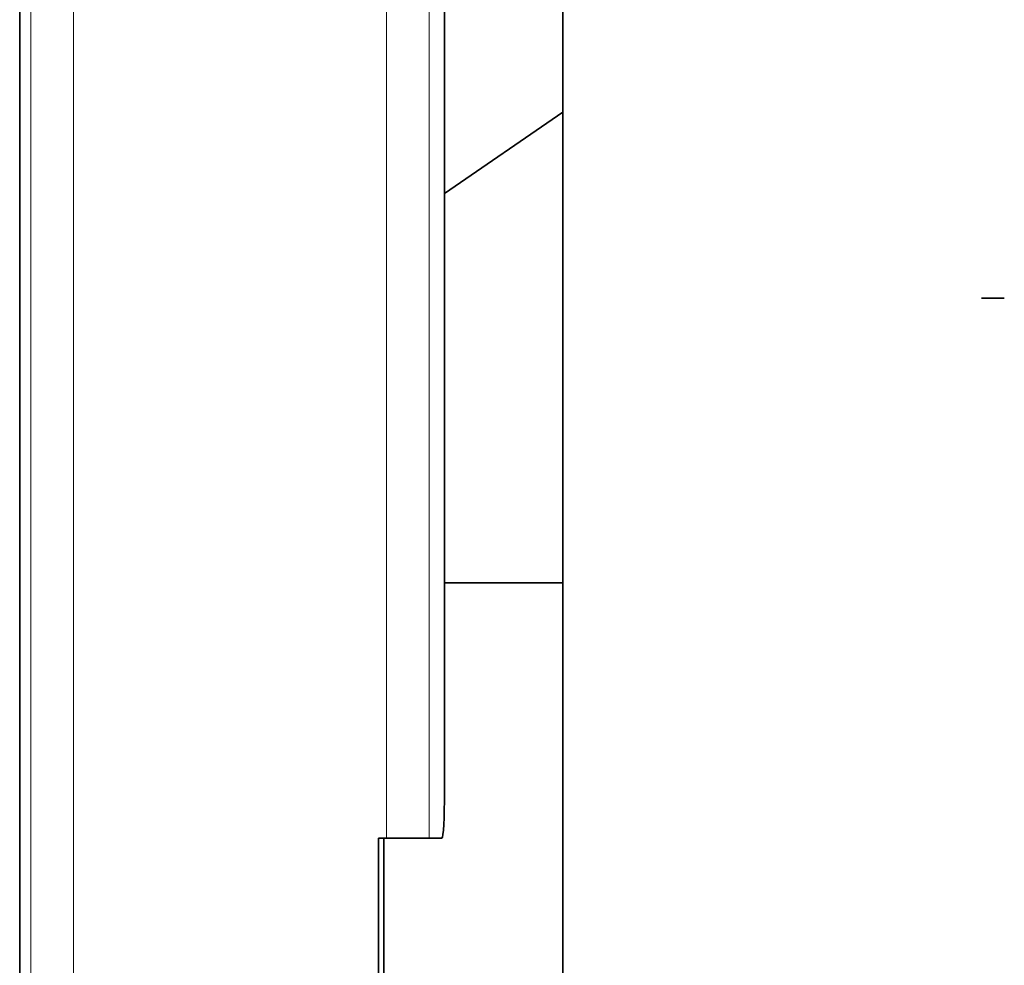
# Model space of a CAD drawing. Units: millimetres. Extents: x 27445 to 35665, y -20739 to -15271.
# Drawn here: x 27845 to 27972, y -18218 to -18097 of the extents above; entities that cross this region are included whole.
import ezdxf

# ---------------------------------------------------------------- set-up
doc = ezdxf.new("R2010")
doc.units = ezdxf.units.MM
doc.header["$LTSCALE"] = 10
doc.layers.add('Visible (ISO)', color=7, linetype='Continuous', lineweight=35)
doc.layers.add('Visible Narrow (ISO)', color=8, linetype='Continuous', lineweight=18)

msp = doc.modelspace()

# ---------------------------------------------------------------- linework, layer by layer
at = {"layer": 'Visible (ISO)'}
for p, q in [((27845.47, -17379.75), (27845.47, -18459.35)), ((27915.47, -18330.05), (27915.47, -17511.3)), ((27900.19, -18196.05), (27900.19, -18067.24)), ((27900.19, -18118.92), (27915.47, -18108.46)), ((27969.38, -18132.45), (27972.33, -18132.45)), ((27915.47, -18169.11), (27900.19, -18169.11)), ((27891.69, -18308.05), (27891.69, -18202.05)), ((27891.69, -18202.05), (27892.72, -18202.05)), ((27892.39, -18202.05), (27892.39, -18308.05)), ((27898.21, -18202.05), (27892.72, -18202.05)), ((27898.21, -18202.05), (27899.88, -18202.05))]:
    msp.add_line(p, q, dxfattribs=at)
msp.add_ellipse((27899.88, -18196.05), major_axis=(0, -6), ratio=0.052336, start_param=0, end_param=1.570796, dxfattribs=at)
at = {"layer": 'Visible Narrow (ISO)'}
for p, q in [((27846.92, -18308.05), (27846.92, -17807.5)), ((27852.39, -18301.45), (27852.39, -17807.5)), ((27892.72, -18202.05), (27892.72, -17807.5)), ((27898.21, -18202.05), (27898.21, -18065.2))]:
    msp.add_line(p, q, dxfattribs=at)

doc.saveas('drawing.dxf')
